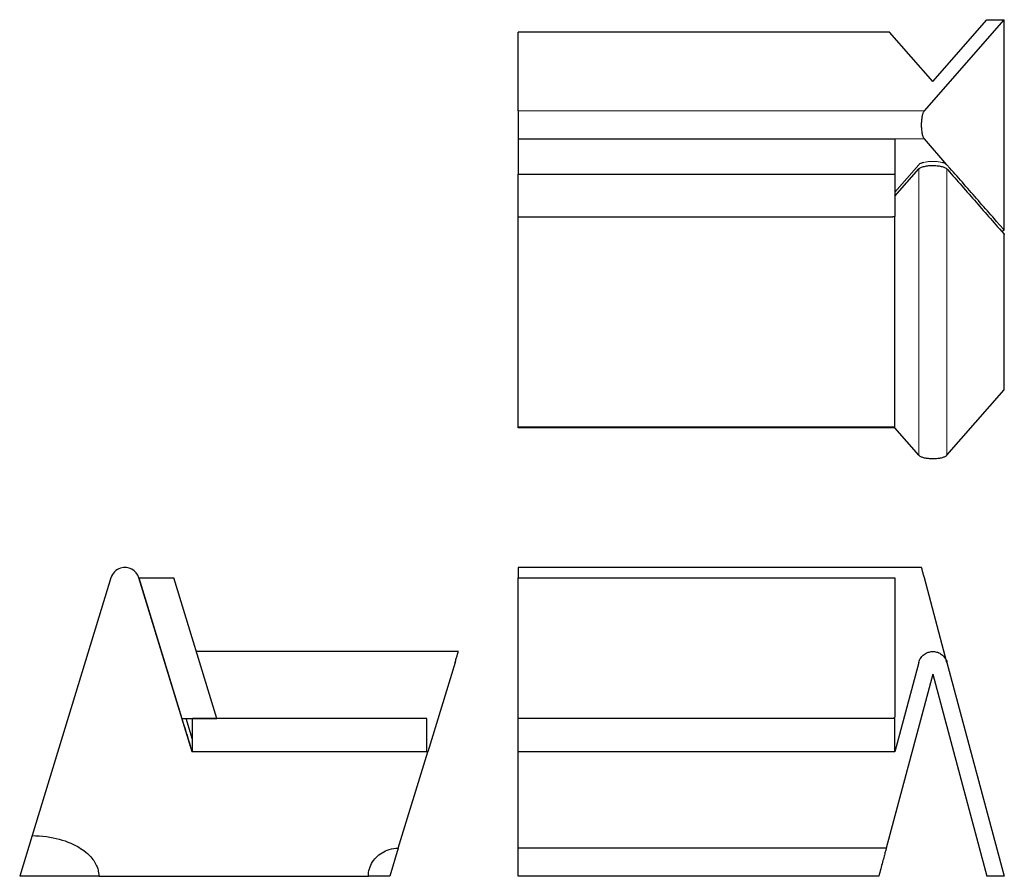
# Model space of a CAD drawing. Units: inches. Extents: x 52 to 2404, y 71 to 2116.
import ezdxf

# ---------------------------------------------------------------- set-up
doc = ezdxf.new("R2010")
doc.units = ezdxf.units.IN
doc.header["$MEASUREMENT"] = 0
doc.layers.add('Capa 1', color=7, linetype='Continuous')

msp = doc.modelspace()

# ---------------------------------------------------------------- linework, layer by layer
at = {"layer": 'Capa 1', "color": 7, "lineweight": 25}
for points in [[(2213.5, 1898.6), (2404.4, 2116.5)], [(2233.7, 1969), (2363, 2116.5)], [(2363, 2116.5), (2404.4, 2116.5)], [(2404.4, 1613.8), (2404.4, 2116.5)], [(1243, 1898.6), (1243, 2086.8)], [(2130.4, 2086.8), (1243, 2086.8)], [(2233.7, 1969), (2130.4, 2086.8)], [(1243, 1898.6), (1243, 1897.7), (1243, 1896.6), (1243, 1895.4), (1243, 1893.9), (1243, 1892.3), (1243, 1890.5), (1243, 1888.6), (1243, 1886.5), (1243, 1884.3), (1243, 1882), (1243, 1879.6), (1243, 1877.1), (1243, 1874.5), (1243, 1871.8), (1243, 1869.2), (1243, 1866.5), (1243, 1863.8), (1243, 1861.1), (1243, 1858.4), (1243, 1855.8), (1243, 1853.2), (1243, 1850.7), (1243, 1848.3), (1243, 1846), (1243, 1843.8), (1243, 1841.7), (1243, 1839.8), (1243, 1838), (1243, 1836.4), (1243, 1834.9), (1243, 1833.6), (1243, 1832.6), (1243, 1831.7)], [(2213.5, 1831.7), (2212.8, 1832.5), (2212.2, 1833.6), (2211.5, 1834.8), (2210.9, 1836.2), (2210.4, 1837.7), (2209.8, 1839.4), (2209.3, 1841.3), (2208.9, 1843.3), (2208.5, 1845.4), (2208.1, 1847.6), (2207.8, 1849.9), (2207.5, 1852.3), (2207.3, 1854.8), (2207.1, 1857.3), (2206.9, 1859.9), (2206.9, 1862.5), (2206.8, 1865.1), (2206.9, 1867.8), (2206.9, 1870.4), (2207.1, 1872.9), (2207.3, 1875.5), (2207.5, 1877.9), (2207.8, 1880.3), (2208.1, 1882.7), (2208.5, 1884.9), (2208.9, 1887), (2209.3, 1889), (2209.8, 1890.8), (2210.4, 1892.5), (2210.9, 1894.1), (2211.5, 1895.5), (2212.2, 1896.7), (2212.8, 1897.7), (2213.5, 1898.6)], [(2267.5, 1770), (2213.5, 1831.7)], [(2203.6, 1772.7), (2202.2, 1771.9), (2201, 1771), (2200, 1770.1)], [(2200.7, 1760.8), (2201.6, 1761.5), (2202.6, 1762.1), (2203.7, 1762.8), (2205, 1763.4), (2206.8, 1764.2), (2208.8, 1764.9), (2211, 1765.6), (2213.4, 1766.2), (2215.9, 1766.7), (2218.5, 1767.2), (2221.4, 1767.6), (2224.3, 1768), (2227.1, 1768.2), (2229.9, 1768.3), (2232.8, 1768.4), (2235.8, 1768.4), (2238.5, 1768.3), (2241.2, 1768.1), (2244, 1767.9), (2246.6, 1767.6), (2249.1, 1767.2), (2251.5, 1766.7), (2253.9, 1766.2), (2256.1, 1765.7), (2258.2, 1765), (2260.1, 1764.4), (2261.9, 1763.6), (2263.5, 1762.9), (2265.3, 1761.8), (2266.7, 1760.8)], [(2211.3, 1775.4), (2209.5, 1775), (2207.9, 1774.4), (2206.3, 1773.9), (2204.9, 1773.3)], [(2267.5, 1770), (2266.7, 1770.8), (2265.7, 1771.5), (2264.6, 1772.3), (2263.2, 1773), (2261.7, 1773.7), (2260, 1774.3), (2258.1, 1774.9), (2256.1, 1775.4)], [(2404.4, 1613.8), (2402.3, 1616.2), (2393.7, 1626), (2385.2, 1635.7), (2380.9, 1640.6), (2376.7, 1645.4), (2372.4, 1650.3), (2368.2, 1655.2), (2363.9, 1660), (2359.6, 1664.9), (2355.4, 1669.8), (2351.1, 1674.6), (2346.8, 1679.5), (2342.6, 1684.4), (2338.3, 1689.2), (2334, 1694.1), (2329.8, 1699), (2325.5, 1703.8), (2321.2, 1708.7), (2317, 1713.6), (2312.7, 1718.4), (2308.4, 1723.3), (2304.2, 1728.2), (2299.9, 1733), (2295.6, 1737.9), (2291.4, 1742.8), (2287.1, 1747.6), (2282.9, 1752.5), (2278.6, 1757.4), (2274.3, 1762.2), (2267.5, 1770)], [(2143, 1695), (2199.9, 1760)], [(2199.9, 1760), (2200.7, 1760.8)], [(2266.7, 1760.8), (2267.5, 1760)], [(2267.5, 1760), (2269, 1758.4), (2273.2, 1753.5), (2277.5, 1748.6), (2281.8, 1743.8), (2286, 1738.9), (2290.3, 1734), (2294.5, 1729.2), (2298.8, 1724.3), (2303.1, 1719.4), (2307.3, 1714.6), (2311.6, 1709.7), (2315.9, 1704.8), (2320.1, 1700), (2324.4, 1695.1), (2328.7, 1690.2), (2332.9, 1685.4), (2337.2, 1680.5), (2341.5, 1675.6), (2345.7, 1670.8), (2350, 1665.9), (2354.3, 1661), (2358.5, 1656.2), (2362.8, 1651.3), (2367, 1646.4), (2371.3, 1641.6), (2375.6, 1636.7), (2379.8, 1631.8), (2384.1, 1627), (2388.4, 1622.1), (2392.6, 1617.2), (2403.7, 1604.6), (2404.4, 1603.8)], [(2404.4, 1232.6), (2404.4, 1603.8)], [(2267.5, 1076.5), (2404.4, 1232.6)], [(1243, 1141.8), (1243, 1143.5)], [(2142.6, 1141.8), (1243, 1141.8)], [(2142.6, 1141.8), (2142.6, 1143.5)], [(2199.9, 1076.5), (2142.6, 1141.8)], [(2199.9, 1076.5), (2200.7, 1075.7), (2201.6, 1075), (2202.8, 1074.2), (2204.1, 1073.5), (2205.6, 1072.9), (2207.2, 1072.3), (2209, 1071.7), (2210.9, 1071.1), (2212.9, 1070.6), (2215.1, 1070.2), (2217.4, 1069.8), (2219.7, 1069.4), (2222.2, 1069.1), (2224.7, 1068.9), (2227.2, 1068.7), (2229.8, 1068.6), (2232.4, 1068.5), (2235, 1068.5), (2237.6, 1068.6), (2240.2, 1068.7), (2242.8, 1068.9), (2245.3, 1069.1), (2247.7, 1069.4), (2250.1, 1069.8), (2252.3, 1070.2), (2254.5, 1070.6), (2256.5, 1071.1), (2258.5, 1071.7), (2260.2, 1072.3), (2261.9, 1072.9), (2263.4, 1073.5), (2264.7, 1074.2), (2265.8, 1075), (2266.8, 1075.7), (2267.5, 1076.5)], [(1243, 808.4), (1243, 808.3), (1243, 808), (1243, 807.4), (1243, 806.6), (1243, 805.7), (1243, 804.5), (1243, 803.1), (1243, 801.5), (1243, 799.8), (1243, 797.9), (1243, 795.8), (1243, 793.6), (1243, 791.3), (1243, 788.8), (1243, 786.3), (1243, 783.6)], [(2206.8, 808.4), (1243, 808.4)], [(2213.5, 783.6), (2212.8, 786.1), (2212.2, 788.5), (2211.5, 790.8), (2210.9, 793.1), (2210.4, 795.2), (2209.8, 797.2), (2209.3, 799), (2208.9, 800.7), (2208.5, 802.3), (2208.1, 803.7), (2207.8, 804.9), (2207.5, 806), (2207.3, 806.8), (2207.1, 807.5), (2206.9, 808), (2206.9, 808.3), (2206.8, 808.4)], [(270.3, 783.6), (82.1, 168.1)], [(464.3, 368.1), (337.2, 783.6)], [(2267.5, 581.9), (2213.5, 783.6)], [(1100.3, 607.8), (474.6, 607.8)], [(1092.4, 581.9), (1093.2, 584.3), (1093.9, 586.7), (1094.6, 589), (1095.3, 591.2), (1095.9, 593.3), (1096.5, 595.3), (1097.1, 597.2), (1097.6, 599), (1098.1, 600.6), (1098.6, 602.1), (1099, 603.4), (1099.3, 604.6), (1099.6, 605.5), (1099.9, 606.4), (1100.1, 607), (1100.2, 607.5), (1100.3, 607.7), (1100.3, 607.8)], [(2199.9, 581.9), (2200.7, 584.4), (2201.6, 586.8), (2202.8, 589.2), (2204.1, 591.5), (2205.6, 593.6), (2207.2, 595.7), (2209, 597.6), (2210.9, 599.4), (2212.9, 601), (2215.1, 602.5), (2217.4, 603.8), (2219.7, 604.9), (2222.2, 605.9), (2224.7, 606.6), (2227.2, 607.2), (2229.8, 607.6), (2232.4, 607.8), (2235, 607.8), (2237.6, 607.6), (2240.2, 607.2), (2242.8, 606.6), (2245.3, 605.9), (2247.7, 604.9), (2250.1, 603.8), (2252.3, 602.5), (2254.5, 601), (2256.5, 599.4), (2258.5, 597.6), (2260.2, 595.7), (2261.9, 593.6), (2263.4, 591.5), (2264.7, 589.2), (2265.8, 586.8), (2266.8, 584.4), (2267.5, 581.9)], [(1092.4, 581.9), (1027, 368.1)], [(2199.9, 581.9), (2142.6, 368.1)], [(2267.5, 581.9), (2404.4, 71.1)], [(2233.7, 553.5), (2122.4, 138.1)], [(2233.7, 553.5), (2363, 71.1)], [(439.9, 448.1), (441.7, 442.1), (443.3, 436.9), (444.9, 431.6), (446.7, 425.9), (448.4, 420.2), (450.3, 413.9), (452.2, 407.7), (454.3, 400.9), (456.4, 394.1), (458.6, 386.8), (460.8, 379.6), (462.6, 373.8), (464.3, 368.1)], [(465.3, 397.5), (449.8, 448.1)], [(1027, 368.1), (464.3, 368.1)], [(956.7, 138.1), (1027, 368.1)], [(1243, 138.1), (1243, 368.1)], [(2142.6, 368.1), (1243, 368.1)], [(82.1, 168.1), (52.4, 71.1)], [(82.1, 168.1), (90.7, 167.9), (99.2, 167.5), (107.7, 166.8), (116.1, 165.8), (124.4, 164.6), (132.6, 163.1), (139.8, 161.5), (146.9, 159.7), (153.9, 157.7), (160.8, 155.4), (167.8, 152.9), (174.5, 150.1), (181, 147.2), (185.4, 145), (189.6, 142.7), (193.8, 140.3), (197.8, 137.8), (201.6, 135.2), (205.6, 132.4), (210.1, 128.8), (214.4, 125.2), (218.4, 121.3), (222.1, 117.4), (224.6, 114.5), (227, 111.5), (229.2, 108.5), (231.2, 105.4), (233, 102.3), (234.6, 99.2), (236.1, 96), (237.2, 93.6), (238.1, 91.1), (238.9, 88.6), (239.6, 86.1), (240.2, 83.6), (240.9, 79.5), (241.4, 75.3), (241.5, 71.1)], [(885.3, 71.1), (885.5, 75.6), (886, 80.2), (886.8, 84.7), (887.9, 89), (889.4, 93.3), (891.1, 97.5), (893.1, 101.5), (895.4, 105.4), (898, 109.2), (900.8, 112.7), (903.8, 116.1), (907.1, 119.2), (910.5, 122.1), (914.1, 124.8), (918, 127.3), (921.9, 129.5), (925.9, 131.5), (930.1, 133.2), (935.3, 135), (940.5, 136.3), (945.9, 137.3), (951.3, 137.9), (956.7, 138.1)], [(956.7, 138.1), (936.2, 71.1)], [(1243, 71.1), (1243, 75.6), (1243, 80.2), (1243, 84.7), (1243, 89), (1243, 93.3), (1243, 97.5), (1243, 101.5), (1243, 105.4), (1243, 109.2), (1243, 112.7), (1243, 116.1), (1243, 119.2), (1243, 122.1), (1243, 124.8), (1243, 127.3), (1243, 129.5), (1243, 131.5), (1243, 133.2), (1243, 135), (1243, 136.3), (1243, 137.3), (1243, 137.9), (1243, 138.1)], [(2122.4, 138.1), (1243, 138.1)], [(2122.4, 138.1), (2122.4, 137.9), (2122.2, 137.5), (2122.1, 136.8), (2121.8, 135.8), (2121.5, 134.6), (2121.1, 133.1), (2120.6, 131.3), (2120, 129.3), (2119.4, 127), (2118.8, 124.5), (2118, 121.7), (2117.2, 118.8), (2116.4, 115.6), (2115.5, 112.2), (2114.5, 108.6), (2113.5, 104.9), (2112.5, 101), (2111.4, 97), (2110.3, 92.9), (2109.2, 88.6), (2108, 84.3), (2106.8, 79.9), (2105.6, 75.5), (2104.4, 71.1)], [(241.5, 71.1), (52.4, 71.1)], [(241.5, 71.1), (885.3, 71.1)], [(936.2, 71.1), (885.3, 71.1)], [(2104.4, 71.1), (1243, 71.1)], [(2404.4, 71.1), (2363, 71.1)]]:
    msp.add_lwpolyline(points, dxfattribs=at)
at = {"layer": 'Capa 1', "color": 7, "lineweight": 9}
for points in [[(2213.5, 1898.6), (1243, 1898.6)], [(1243, 1831.7), (2213.5, 1831.7)], [(2199.9, 1770), (2143, 1705)], [(2200, 1770.1), (2199.9, 1770)], [(2204.9, 1773.3), (2203.6, 1772.7)], [(2212.3, 1775.7), (2211.3, 1775.4)], [(2255.2, 1775.7), (2253.1, 1776.1), (2250.9, 1776.5), (2248.6, 1776.9), (2246.3, 1777.2), (2243.8, 1777.5), (2241.4, 1777.7), (2238.8, 1777.8), (2236.3, 1777.9), (2233.7, 1777.9), (2231.2, 1777.9), (2228.6, 1777.8), (2226.1, 1777.7), (2223.6, 1777.5), (2221.2, 1777.2), (2218.8, 1776.9), (2216.5, 1776.5), (2214.3, 1776.1), (2212.3, 1775.7)], [(2256.1, 1775.4), (2255.2, 1775.7)], [(2199.9, 1760), (2199.9, 1076.5)], [(2267.5, 1076.5), (2267.5, 1760)]]:
    msp.add_lwpolyline(points, dxfattribs=at)
at = {"layer": 'Capa 1', "color": 253, "lineweight": 25}
for points in [[(1243, 1831.7), (1243, 1748)], [(1243, 1831.7), (2143, 1831.7)], [(2143, 1831.7), (2143, 1748)], [(1243, 1645.4), (1243, 1748)], [(1243, 1748), (2143, 1748)], [(2143, 1748), (2143, 1646.9)], [(2143, 1646.9), (2142.9, 1646.6), (2142.6, 1646.4), (2142.1, 1646.1), (2141.5, 1645.9), (2140.8, 1645.7), (2139.9, 1645.5), (2139, 1645.4), (2138, 1645.4)], [(2143, 1143.5), (2143, 1646.9)], [(1243, 1143.5), (1243, 1645.4)], [(1243, 1645.4), (2138, 1645.4)], [(2143, 1143.5), (1243, 1143.5)], [(337.2, 783.6), (420.9, 783.6)], [(337.2, 783.6), (439.8, 448.1)], [(523.5, 448.1), (420.9, 783.6)], [(1243, 448.1), (1243, 783.6)], [(1243, 783.6), (2143, 783.6)], [(2143, 783.6), (2143, 453.1)], [(439.8, 448.1), (523.5, 448.1)], [(1025.3, 448.1), (465.3, 448.1)], [(465.3, 368.1), (465.3, 448.1)], [(1025.3, 368.1), (1025.3, 448.1)], [(1243, 368.1), (1243, 448.1)], [(2143, 448.1), (1243, 448.1)], [(2143, 453.1), (2142.9, 452.1), (2142.6, 451.2), (2142.1, 450.3), (2141.5, 449.5), (2140.8, 448.9), (2139.9, 448.4), (2139, 448.2), (2138, 448.1)], [(2143, 369.4), (2143, 448.1)], [(1025.3, 368.1), (465.3, 368.1)]]:
    msp.add_lwpolyline(points, dxfattribs=at)
at = {"layer": 'Capa 1', "color": 7, "lineweight": 25}
msp.add_open_spline([(2404.4, 1613.8), (2401.9, 1613.8), (2399.7, 1611.9), (2399.4, 1609.4)], degree=3, dxfattribs=at)
msp.add_open_spline([(337.2, 783.6), (331.6, 802.1), (312, 812.5), (293.5, 806.9), (282.4, 803.5), (273.7, 794.7), (270.3, 783.6)], degree=3, knots=[0, 0, 0, 0, 1, 1, 1, 2, 2, 2, 2], dxfattribs=at)

doc.saveas('drawing.dxf')
